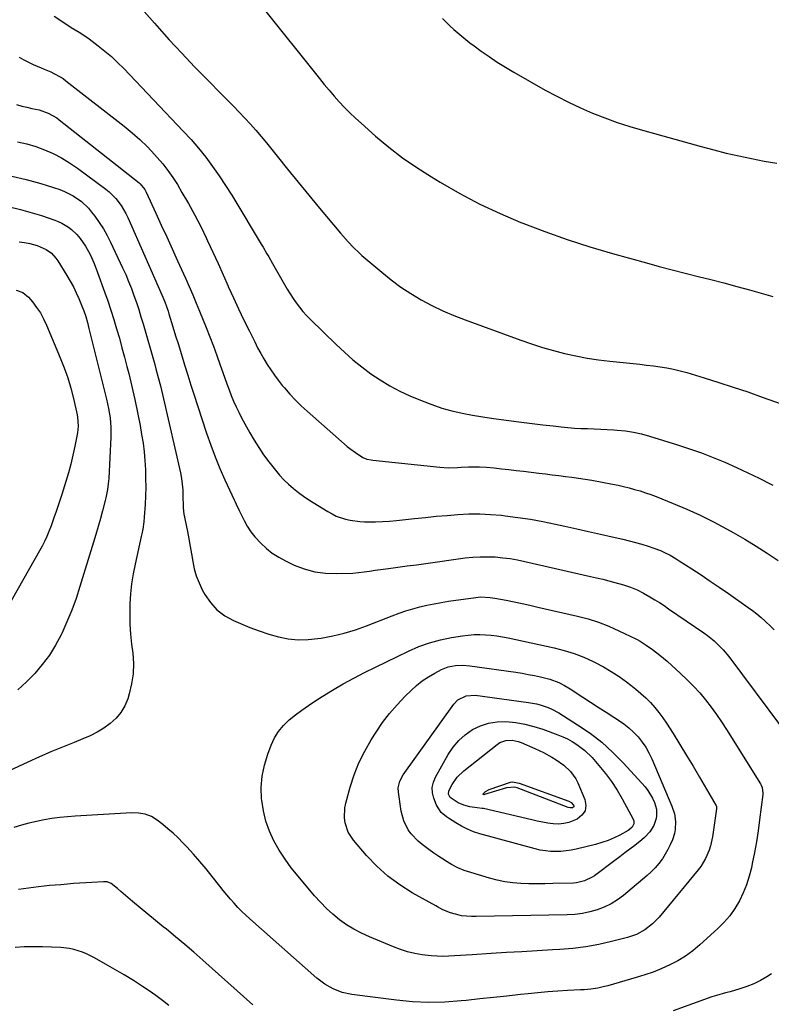
# Model space of a CAD drawing. Units: inches. Extents: x 1916278 to 1921639, y 448326 to 453598.
# Drawn here: x 1919435 to 1919805, y 449982 to 450467 of the extents above; entities that cross this region are included whole.
import ezdxf

# ---------------------------------------------------------------- set-up
doc = ezdxf.new("R2010")
doc.units = ezdxf.units.IN
doc.header["$MEASUREMENT"] = 0
doc.layers.add('7', color=7, linetype='Continuous')
doc.layers.add('8', color=7, linetype='Continuous')

msp = doc.modelspace()

# ---------------------------------------------------------------- linework, layer by layer
at = {"layer": '7', "color": 18}
for points in [[(1919494.79, 450471.91, 1954), (1919500.91, 450464.96, 1954), (1919502.17, 450463.52, 1954), (1919508.23, 450456.75, 1954), (1919514.38, 450450.06, 1954), (1919520.65, 450443.48, 1954), (1919527.01, 450436.98, 1954), (1919534.11, 450429.85, 1954), (1919536.97, 450426.97, 1954), (1919539.81, 450424.07, 1954), (1919542.62, 450421.14, 1954), (1919545.42, 450418.2, 1954), (1919548.16, 450415.22, 1954), (1919550.86, 450412.19, 1954), (1919553.48, 450409.09, 1954), (1919556.05, 450405.95, 1954), (1919561.29, 450399.39, 1954), (1919566.47, 450392.96, 1954), (1919571.68, 450386.56, 1954), (1919576.93, 450380.19, 1954), (1919582.22, 450373.85, 1954), (1919592.54, 450361.58, 1954), (1919595.03, 450358.7, 1954), (1919596.3, 450357.28, 1954), (1919598.91, 450354.5, 1954), (1919601.66, 450351.86, 1954), (1919603.09, 450350.6, 1954), (1919612.81, 450342.27, 1954), (1919617.44, 450338.54, 1954), (1919622.2, 450335, 1954), (1919627.17, 450331.76, 1954), (1919632.27, 450328.72, 1954), (1919637.53, 450325.95, 1954), (1919642.88, 450323.35, 1954), (1919648.33, 450321.01, 1954), (1919653.87, 450318.83, 1954), (1919681.23, 450308.81, 1954), (1919686.56, 450306.96, 1954), (1919691.93, 450305.24, 1954), (1919697.35, 450303.71, 1954), (1919702.82, 450302.3, 1954), (1919708.33, 450301.09, 1954), (1919713.87, 450300.04, 1954), (1919719.44, 450299.2, 1954), (1919725.04, 450298.51, 1954), (1919736.54, 450297.34, 1954), (1919739.87, 450296.98, 1954), (1919743.21, 450296.59, 1954), (1919746.54, 450296.17, 1954), (1919749.86, 450295.73, 1954), (1919753.17, 450295.19, 1954), (1919756.46, 450294.55, 1954), (1919759.71, 450293.76, 1954), (1919762.94, 450292.87, 1954), (1919771.55, 450290.27, 1954), (1919778.71, 450288.04, 1954), (1919785.85, 450285.75, 1954), (1919792.96, 450283.34, 1954), (1919800.03, 450280.86, 1954), (1919812.75, 450276.28, 1954)], [(1919553.77, 450473.11, 1952), (1919582.15, 450437.65, 1952), (1919584.54, 450434.73, 1952), (1919586.95, 450431.85, 1952), (1919589.42, 450429, 1952), (1919591.93, 450426.19, 1952), (1919594.51, 450423.45, 1952), (1919597.15, 450420.77, 1952), (1919599.87, 450418.17, 1952), (1919602.66, 450415.64, 1952), (1919609.82, 450409.34, 1952), (1919616.36, 450403.89, 1952), (1919623.08, 450398.67, 1952), (1919630.07, 450393.83, 1952), (1919637.24, 450389.22, 1952), (1919641.63, 450386.56, 1952), (1919651.24, 450381.06, 1952), (1919661.03, 450375.88, 1952), (1919671.05, 450371.2, 1952), (1919681.24, 450366.85, 1952), (1919682.26, 450366.45, 1952), (1919693.14, 450362.32, 1952), (1919704.1, 450358.42, 1952), (1919715.18, 450354.87, 1952), (1919726.34, 450351.56, 1952), (1919743.07, 450346.87, 1952), (1919749.41, 450345.14, 1952), (1919755.76, 450343.45, 1952), (1919762.13, 450341.83, 1952), (1919768.51, 450340.25, 1952), (1919774.88, 450338.68, 1952), (1919781.25, 450337.05, 1952), (1919787.59, 450335.34, 1952), (1919793.92, 450333.58, 1952), (1919805.33, 450330.34, 1952)], [(1919451.59, 450468.38, 1956), (1919458.74, 450463.6, 1956), (1919460, 450462.78, 1956), (1919463.84, 450460.44, 1956), (1919467.62, 450458.02, 1956), (1919468.83, 450457.14, 1956), (1919473.19, 450453.83, 1956), (1919476.5, 450451.19, 1956), (1919479.71, 450448.46, 1956), (1919482.79, 450445.57, 1956), (1919485.79, 450442.58, 1956), (1919515.13, 450411.82, 1956), (1919518.96, 450407.64, 1956), (1919522.66, 450403.34, 1956), (1919526.18, 450398.89, 1956), (1919529.56, 450394.34, 1956), (1919532.8, 450389.67, 1956), (1919535.96, 450384.96, 1956), (1919539.01, 450380.16, 1956), (1919541.98, 450375.32, 1956), (1919551.56, 450359.32, 1956), (1919553.45, 450356.14, 1956), (1919554.4, 450354.56, 1956), (1919556.29, 450351.38, 1956), (1919557.23, 450349.79, 1956), (1919559.07, 450346.59, 1956), (1919564.94, 450336.28, 1956), (1919566.3, 450333.96, 1956), (1919567.72, 450331.67, 1956), (1919569.2, 450329.42, 1956), (1919570.73, 450327.21, 1956), (1919572.34, 450325.06, 1956), (1919574.03, 450322.97, 1956), (1919575.83, 450320.98, 1956), (1919577.71, 450319.05, 1956), (1919590.43, 450306.66, 1956), (1919594.49, 450302.87, 1956), (1919598.66, 450299.19, 1956), (1919602.98, 450295.71, 1956), (1919607.41, 450292.34, 1956), (1919612.01, 450289.24, 1956), (1919616.73, 450286.35, 1956), (1919621.64, 450283.8, 1956), (1919626.68, 450281.48, 1956), (1919632.65, 450278.96, 1956), (1919637.49, 450277.1, 1956), (1919642.39, 450275.43, 1956), (1919647.37, 450274.07, 1956), (1919652.42, 450272.9, 1956), (1919657.53, 450271.94, 1956), (1919662.64, 450271.06, 1956), (1919667.78, 450270.27, 1956), (1919672.92, 450269.56, 1956), (1919676.47, 450269.11, 1956), (1919681.65, 450268.46, 1956), (1919686.84, 450267.83, 1956), (1919692.03, 450267.22, 1956), (1919697.23, 450266.62, 1956), (1919701.17, 450266.18, 1956), (1919704.39, 450265.86, 1956), (1919707.63, 450265.6, 1956), (1919710.86, 450265.41, 1956), (1919714.1, 450265.28, 1956), (1919717.35, 450265.17, 1956), (1919720.59, 450265.03, 1956), (1919723.83, 450264.86, 1956), (1919727.07, 450264.66, 1956), (1919728.72, 450264.55, 1956), (1919732.75, 450264.13, 1956), (1919736.75, 450263.54, 1956), (1919740.7, 450262.66, 1956), (1919744.62, 450261.6, 1956), (1919758.47, 450257.33, 1956), (1919764.37, 450255.41, 1956), (1919770.21, 450253.36, 1956), (1919775.99, 450251.11, 1956), (1919781.72, 450248.74, 1956), (1919787.38, 450246.21, 1956), (1919793, 450243.59, 1956), (1919798.57, 450240.86, 1956), (1919804.09, 450238.04, 1956), (1919805.31, 450237.4, 1956)], [(1919434.38, 450448.13, 1958), (1919436.6, 450446.84, 1958), (1919438.86, 450445.63, 1958), (1919441.18, 450444.54, 1958), (1919445.09, 450442.9, 1958), (1919446.69, 450442.24, 1958), (1919449.88, 450440.87, 1958), (1919451.46, 450440.16, 1958), (1919454.52, 450438.55, 1958), (1919455.96, 450437.6, 1958), (1919457.36, 450436.59, 1958), (1919485.99, 450414.27, 1958), (1919489.96, 450411, 1958), (1919493.81, 450407.6, 1958), (1919497.47, 450404, 1958), (1919501.01, 450400.28, 1958), (1919502.31, 450398.84, 1958), (1919505.01, 450395.66, 1958), (1919507.58, 450392.38, 1958), (1919509.96, 450388.95, 1958), (1919512.2, 450385.43, 1958), (1919514.48, 450381.6, 1958), (1919517.69, 450376.05, 1958), (1919520.77, 450370.44, 1958), (1919523.69, 450364.74, 1958), (1919526.5, 450358.97, 1958), (1919527.07, 450357.75, 1958), (1919529.66, 450352.18, 1958), (1919532.22, 450346.6, 1958), (1919534.74, 450340.99, 1958), (1919537.24, 450335.38, 1958), (1919537.27, 450335.32, 1958), (1919539.77, 450329.75, 1958), (1919542.33, 450324.2, 1958), (1919544.96, 450318.69, 1958), (1919547.65, 450313.21, 1958), (1919550.27, 450307.97, 1958), (1919551.73, 450305.15, 1958), (1919553.24, 450302.35, 1958), (1919554.82, 450299.6, 1958), (1919556.46, 450296.88, 1958), (1919558.19, 450294.22, 1958), (1919559.99, 450291.61, 1958), (1919561.89, 450289.07, 1958), (1919563.86, 450286.59, 1958), (1919564.93, 450285.3, 1958), (1919567.56, 450282.27, 1958), (1919570.28, 450279.33, 1958), (1919573.14, 450276.53, 1958), (1919576.1, 450273.82, 1958), (1919595.82, 450256.57, 1958), (1919597.12, 450255.49, 1958), (1919599.83, 450253.47, 1958), (1919603.5, 450251.15, 1958), (1919605.53, 450250.32, 1958), (1919607.68, 450249.85, 1958), (1919608.41, 450249.76, 1958), (1919641.43, 450246.3, 1958), (1919645.52, 450246.04, 1958), (1919650.16, 450246.14, 1958), (1919651.95, 450246.24, 1958), (1919655.52, 450246.42, 1958), (1919657.31, 450246.51, 1958), (1919660.88, 450246.55, 1958), (1919664.45, 450246.32, 1958), (1919668.13, 450245.94, 1958), (1919671.75, 450245.56, 1958), (1919675.37, 450245.16, 1958), (1919678.98, 450244.74, 1958), (1919682.6, 450244.3, 1958), (1919690.16, 450243.37, 1958), (1919693.42, 450242.97, 1958), (1919696.68, 450242.57, 1958), (1919699.94, 450242.19, 1958), (1919703.2, 450241.8, 1958), (1919706.46, 450241.39, 1958), (1919709.71, 450240.93, 1958), (1919712.95, 450240.41, 1958), (1919716.18, 450239.84, 1958), (1919726.4, 450237.95, 1958), (1919729.15, 450237.4, 1958), (1919731.88, 450236.8, 1958), (1919734.59, 450236.13, 1958), (1919737.29, 450235.4, 1958), (1919739.97, 450234.6, 1958), (1919742.63, 450233.74, 1958), (1919745.27, 450232.8, 1958), (1919747.88, 450231.81, 1958), (1919756.25, 450228.49, 1958), (1919762.97, 450225.66, 1958), (1919769.61, 450222.66, 1958), (1919776.12, 450219.4, 1958), (1919782.56, 450215.97, 1958), (1919785.86, 450214.12, 1958), (1919791.5, 450210.85, 1958), (1919797.08, 450207.47, 1958), (1919802.56, 450203.93, 1958), (1919807.97, 450200.29, 1958)], [(1919433.57, 450406.49, 1962), (1919438.08, 450405.46, 1962), (1919442.5, 450404.12, 1962), (1919446.87, 450402.57, 1962), (1919451.11, 450400.7, 1962), (1919455.23, 450398.62, 1962), (1919459.17, 450396.22, 1962), (1919463, 450393.6, 1962), (1919476.92, 450383.24, 1962), (1919478.67, 450381.82, 1962), (1919481.86, 450378.66, 1962), (1919484.6, 450375.08, 1962), (1919486.89, 450371.2, 1962), (1919487.87, 450369.16, 1962), (1919504.63, 450331.12, 1962), (1919506.02, 450327.7, 1962), (1919507.62, 450323.04, 1962), (1919507.99, 450321.87, 1962), (1919509.99, 450315.43, 1962), (1919511.35, 450311.03, 1962), (1919512.71, 450306.63, 1962), (1919514.07, 450302.23, 1962), (1919515.43, 450297.83, 1962), (1919515.8, 450296.65, 1962), (1919517.35, 450291.66, 1962), (1919518.92, 450286.68, 1962), (1919520.52, 450281.7, 1962), (1919522.13, 450276.73, 1962), (1919526.6, 450263.04, 1962), (1919528.63, 450257.19, 1962), (1919530.78, 450251.4, 1962), (1919533.14, 450245.69, 1962), (1919535.64, 450240.03, 1962), (1919540.14, 450230.28, 1962), (1919540.49, 450229.54, 1962), (1919541.17, 450228.04, 1962), (1919542.56, 450225.06, 1962), (1919542.93, 450224.32, 1962), (1919545.06, 450220.02, 1962), (1919546.61, 450217.23, 1962), (1919548.33, 450214.55, 1962), (1919550.3, 450212.04, 1962), (1919553.23, 450208.82, 1962), (1919556.01, 450206.27, 1962), (1919558.94, 450203.93, 1962), (1919562.11, 450201.93, 1962), (1919565.43, 450200.14, 1962), (1919569.68, 450198.14, 1962), (1919574.69, 450196.22, 1962), (1919579.8, 450194.79, 1962), (1919585.07, 450194.1, 1962), (1919590.43, 450193.91, 1962), (1919598.52, 450194.21, 1962), (1919601.31, 450194.39, 1962), (1919604.09, 450194.73, 1962), (1919606.86, 450195.14, 1962), (1919609.63, 450195.53, 1962), (1919616.07, 450196.4, 1962), (1919620.67, 450197.03, 1962), (1919625.28, 450197.66, 1962), (1919629.88, 450198.3, 1962), (1919634.49, 450198.93, 1962), (1919653.9, 450201.61, 1962), (1919657.58, 450202, 1962), (1919661.27, 450202.24, 1962), (1919664.96, 450202.25, 1962), (1919668.66, 450202.1, 1962), (1919672.35, 450201.76, 1962), (1919676.03, 450201.3, 1962), (1919679.68, 450200.67, 1962), (1919683.31, 450199.93, 1962), (1919715.61, 450192.55, 1962), (1919718.61, 450191.84, 1962), (1919721.61, 450191.12, 1962), (1919724.6, 450190.36, 1962), (1919727.59, 450189.59, 1962), (1919731.82, 450188.42, 1962), (1919735.19, 450187.28, 1962), (1919738.48, 450185.91, 1962), (1919741.66, 450184.32, 1962), (1919744.84, 450182.48, 1962), (1919747.17, 450181.07, 1962), (1919749.48, 450179.63, 1962), (1919751.77, 450178.14, 1962), (1919754.03, 450176.62, 1962), (1919771.43, 450164.76, 1962), (1919773.15, 450163.52, 1962), (1919776.44, 450160.85, 1962), (1919778, 450159.41, 1962), (1919780.93, 450156.35, 1962), (1919783.6, 450153.06, 1962), (1919810.1, 450117.59, 1962)], [(1919430.7, 450389.59, 1964), (1919437.84, 450387.89, 1964), (1919444.93, 450385.9, 1964), (1919454.33, 450382.95, 1964), (1919456.62, 450382.11, 1964), (1919460.97, 450379.97, 1964), (1919464.96, 450377.17, 1964), (1919468.45, 450373.8, 1964), (1919470.01, 450371.93, 1964), (1919471.58, 450369.85, 1964), (1919473.75, 450366.8, 1964), (1919475.79, 450363.66, 1964), (1919477.62, 450360.41, 1964), (1919479.32, 450357.07, 1964), (1919485.25, 450344.5, 1964), (1919486.77, 450341.14, 1964), (1919488.22, 450337.76, 1964), (1919489.57, 450334.33, 1964), (1919490.85, 450330.88, 1964), (1919492.04, 450327.39, 1964), (1919493.2, 450323.89, 1964), (1919494.29, 450320.38, 1964), (1919495.34, 450316.84, 1964), (1919501.09, 450296.87, 1964), (1919501.68, 450294.76, 1964), (1919502.83, 450290.54, 1964), (1919503.92, 450286.3, 1964), (1919504.95, 450282.05, 1964), (1919505.45, 450279.91, 1964), (1919513.69, 450243.58, 1964), (1919514.24, 450240.74, 1964), (1919514.61, 450237.87, 1964), (1919514.83, 450234.99, 1964), (1919514.93, 450232.1, 1964), (1919515, 450227.14, 1964), (1919515.03, 450226.35, 1964), (1919515.44, 450223.22, 1964), (1919515.73, 450221.67, 1964), (1919515.89, 450220.9, 1964), (1919517.17, 450214.69, 1964), (1919517.89, 450211.01, 1964), (1919518.58, 450207.33, 1964), (1919519.2, 450203.64, 1964), (1919519.78, 450199.94, 1964), (1919520.53, 450196.29, 1964), (1919521.52, 450192.74, 1964), (1919522.88, 450189.3, 1964), (1919524.49, 450185.95, 1964), (1919525.74, 450183.66, 1964), (1919528.51, 450179.62, 1964), (1919531.71, 450176.04, 1964), (1919535.56, 450173.17, 1964), (1919539.84, 450170.77, 1964), (1919543.22, 450169.29, 1964), (1919547.82, 450167.42, 1964), (1919552.47, 450165.69, 1964), (1919557.2, 450164.18, 1964), (1919561.98, 450162.82, 1964), (1919566.81, 450161.88, 1964), (1919571.66, 450161.35, 1964), (1919576.54, 450161.42, 1964), (1919581.43, 450161.89, 1964), (1919583.05, 450162.15, 1964), (1919588.73, 450163.25, 1964), (1919594.34, 450164.58, 1964), (1919599.85, 450166.27, 1964), (1919605.3, 450168.2, 1964), (1919617.96, 450173.13, 1964), (1919621.32, 450174.37, 1964), (1919624.71, 450175.53, 1964), (1919628.13, 450176.56, 1964), (1919631.58, 450177.51, 1964), (1919635.06, 450178.33, 1964), (1919638.56, 450179.08, 1964), (1919642.08, 450179.72, 1964), (1919645.62, 450180.29, 1964), (1919659.06, 450182.21, 1964), (1919661.43, 450182.43, 1964), (1919666.18, 450182.23, 1964), (1919668.54, 450181.86, 1964), (1919674.04, 450180.79, 1964), (1919677.96, 450180.01, 1964), (1919681.87, 450179.2, 1964), (1919685.77, 450178.35, 1964), (1919689.67, 450177.47, 1964), (1919709.2, 450172.96, 1964), (1919714.43, 450171.57, 1964), (1919719.59, 450169.95, 1964), (1919724.63, 450168, 1964), (1919729.59, 450165.82, 1964), (1919737.83, 450161.87, 1964), (1919738.6, 450161.48, 1964), (1919740.09, 450160.63, 1964), (1919742.94, 450158.71, 1964), (1919746.03, 450156.53, 1964), (1919749.74, 450153.75, 1964), (1919751.52, 450152.27, 1964), (1919753.27, 450150.75, 1964), (1919759.95, 450144.72, 1964), (1919763.2, 450141.64, 1964), (1919766.35, 450138.47, 1964), (1919769.33, 450135.14, 1964), (1919772.22, 450131.72, 1964), (1919774.96, 450128.18, 1964), (1919777.61, 450124.57, 1964), (1919780.14, 450120.88, 1964), (1919782.58, 450117.12, 1964), (1919799.28, 450090.41, 1964), (1919799.6, 450089.81, 1964), (1919800.09, 450088.55, 1964), (1919800.39, 450085.85, 1964), (1919800.34, 450085.17, 1964), (1919798.78, 450072.71, 1964), (1919798.04, 450067.31, 1964), (1919797.22, 450061.92, 1964), (1919796.26, 450056.56, 1964), (1919795.23, 450051.21, 1964), (1919794.8, 450049.13, 1964), (1919793.73, 450044.89, 1964), (1919792.43, 450040.74, 1964), (1919790.77, 450036.72, 1964), (1919788.87, 450032.78, 1964), (1919786.62, 450029.05, 1964), (1919784.13, 450025.5, 1964), (1919781.29, 450022.22, 1964), (1919778.22, 450019.13, 1964), (1919769.37, 450011.09, 1964), (1919765.95, 450008.26, 1964), (1919762.39, 450005.63, 1964), (1919758.61, 450003.34, 1964), (1919754.68, 450001.26, 1964), (1919750.61, 449999.45, 1964), (1919746.48, 449997.77, 1964), (1919742.28, 449996.31, 1964), (1919738.02, 449994.99, 1964), (1919724.07, 449991.04, 1964), (1919722.43, 449990.6, 1964), (1919719.12, 449989.88, 1964), (1919715.77, 449989.37, 1964), (1919712.39, 449989.03, 1964), (1919710.7, 449988.92, 1964), (1919704.33, 449988.61, 1964), (1919699.45, 449988.33, 1964), (1919694.57, 449987.99, 1964), (1919689.71, 449987.56, 1964), (1919684.84, 449987.07, 1964), (1919681.16, 449986.67, 1964), (1919674.46, 449985.94, 1964), (1919667.76, 449985.22, 1964), (1919661.06, 449984.51, 1964), (1919654.36, 449983.8, 1964), (1919651.86, 449983.53, 1964), (1919643.91, 449982.97, 1964), (1919635.96, 449982.78, 1964), (1919628.02, 449983.14, 1964), (1919620.09, 449983.86, 1964), (1919598.08, 449986.64, 1964), (1919593.38, 449987.64, 1964), (1919588.92, 449989.42, 1964), (1919584.76, 449991.85, 1964), (1919580.94, 449994.8, 1964), (1919547.92, 450023.88, 1964), (1919545.89, 450025.73, 1964), (1919543.91, 450027.63, 1964), (1919542, 450029.59, 1964), (1919540.14, 450031.6, 1964), (1919538.33, 450033.67, 1964), (1919536.55, 450035.75, 1964), (1919534.81, 450037.88, 1964), (1919533.1, 450040.02, 1964), (1919529.32, 450044.84, 1964), (1919526.32, 450048.56, 1964), (1919523.25, 450052.22, 1964), (1919520.09, 450055.8, 1964), (1919516.87, 450059.33, 1964), (1919514.95, 450061.37, 1964), (1919512.58, 450063.78, 1964), (1919510.14, 450066.1, 1964), (1919507.6, 450068.31, 1964), (1919504.98, 450070.44, 1964), (1919502.32, 450072.51, 1964), (1919499.5, 450074.27, 1964), (1919496.37, 450075.42, 1964), (1919493.07, 450076.01, 1964), (1919489.72, 450076.08, 1964), (1919461.97, 450074.53, 1964), (1919458.12, 450074.25, 1964), (1919454.29, 450073.87, 1964), (1919450.47, 450073.34, 1964), (1919446.66, 450072.72, 1964), (1919442.89, 450071.95, 1964), (1919439.14, 450071.06, 1964), (1919435.43, 450070.02, 1964), (1919431.75, 450068.86, 1964)], [(1919428.89, 450374.67, 1966), (1919434.94, 450373.15, 1966), (1919438.4, 450372.23, 1966), (1919441.84, 450371.25, 1966), (1919445.25, 450370.18, 1966), (1919448.65, 450369.05, 1966), (1919451.83, 450367.95, 1966), (1919453.59, 450367.25, 1966), (1919455.3, 450366.47, 1966), (1919458.54, 450364.54, 1966), (1919460.04, 450363.4, 1966), (1919462.75, 450360.81, 1966), (1919464.38, 450358.83, 1966), (1919466.91, 450355.16, 1966), (1919469.22, 450350.99, 1966), (1919471.21, 450346.64, 1966), (1919472.95, 450342.19, 1966), (1919476.35, 450332.7, 1966), (1919477.93, 450328.16, 1966), (1919479.47, 450323.6, 1966), (1919480.92, 450319.01, 1966), (1919482.32, 450314.41, 1966), (1919483.65, 450309.78, 1966), (1919484.95, 450305.15, 1966), (1919486.19, 450300.5, 1966), (1919487.39, 450295.84, 1966), (1919488.25, 450292.42, 1966), (1919489.79, 450286.05, 1966), (1919491.25, 450279.66, 1966), (1919492.57, 450273.24, 1966), (1919493.82, 450266.8, 1966), (1919494.61, 450262.46, 1966), (1919495.3, 450258.17, 1966), (1919495.87, 450253.87, 1966), (1919496.24, 450249.54, 1966), (1919496.5, 450245.08, 1966), (1919496.6, 450240.8, 1966), (1919496.61, 450236.51, 1966), (1919496.49, 450232.22, 1966), (1919496.29, 450227.94, 1966), (1919495.91, 450221.78, 1966), (1919495.7, 450219.38, 1966), (1919495.19, 450215.79, 1966), (1919494.73, 450213.42, 1966), (1919494.47, 450212.24, 1966), (1919491.36, 450198.64, 1966), (1919490.39, 450193.77, 1966), (1919489.61, 450188.87, 1966), (1919489.11, 450183.94, 1966), (1919488.8, 450178.98, 1966), (1919488.75, 450174.01, 1966), (1919488.86, 450169.04, 1966), (1919489.2, 450164.09, 1966), (1919489.7, 450159.14, 1966), (1919490.25, 450154.72, 1966), (1919490.55, 450149.65, 1966), (1919490.43, 450144.61, 1966), (1919489.67, 450139.62, 1966), (1919488.48, 450134.68, 1966), (1919487.76, 450132.34, 1966), (1919486.29, 450128.81, 1966), (1919484.44, 450125.55, 1966), (1919482.01, 450122.69, 1966), (1919479.2, 450120.1, 1966), (1919476, 450117.87, 1966), (1919472.69, 450115.83, 1966), (1919469.22, 450114.07, 1966), (1919465.65, 450112.49, 1966), (1919461.41, 450110.83, 1966), (1919455.66, 450108.51, 1966), (1919449.94, 450106.13, 1966), (1919444.27, 450103.63, 1966), (1919438.63, 450101.06, 1966), (1919429.4, 450096.75, 1966)], [(1919434.35, 450357.3, 1968), (1919436.98, 450356.91, 1968), (1919439.59, 450356.37, 1968), (1919443.23, 450355.43, 1968), (1919447.66, 450353.55, 1968), (1919450.24, 450351.64, 1968), (1919452.41, 450349.28, 1968), (1919453.34, 450347.96, 1968), (1919457.87, 450340.69, 1968), (1919459.5, 450337.92, 1968), (1919461.04, 450335.11, 1968), (1919462.44, 450332.22, 1968), (1919463.75, 450329.29, 1968), (1919465.07, 450326.15, 1968), (1919466.16, 450323.33, 1968), (1919467.1, 450320.46, 1968), (1919467.93, 450317.56, 1968), (1919468.69, 450314.63, 1968), (1919477.3, 450279.81, 1968), (1919478.3, 450275.2, 1968), (1919479.05, 450270.55, 1968), (1919479.44, 450265.86, 1968), (1919479.47, 450263.51, 1968), (1919479.42, 450261.16, 1968), (1919478.41, 450240.81, 1968), (1919478.2, 450238.07, 1968), (1919477.83, 450235.35, 1968), (1919477.02, 450231.3, 1968), (1919476.69, 450229.97, 1968), (1919475.35, 450224.85, 1968), (1919474.31, 450220.97, 1968), (1919473.24, 450217.1, 1968), (1919472.12, 450213.24, 1968), (1919470.97, 450209.39, 1968), (1919464.27, 450187.59, 1968), (1919462.32, 450181.7, 1968), (1919460.2, 450175.88, 1968), (1919457.83, 450170.16, 1968), (1919455.28, 450164.5, 1968), (1919454.96, 450163.83, 1968), (1919452.23, 450158.71, 1968), (1919449.2, 450153.79, 1968), (1919445.74, 450149.17, 1968), (1919441.99, 450144.74, 1968), (1919437.9, 450140.6, 1968), (1919433.65, 450136.65, 1968)], [(1919774.62, 450059.91, 1966), (1919773.94, 450057.77, 1966), (1919772.2, 450053.62, 1966), (1919769.89, 450049.79, 1966), (1919768.53, 450048, 1966), (1919749.32, 450024.85, 1966), (1919746.06, 450021.44, 1966), (1919742.36, 450018.52, 1966), (1919738.27, 450016.22, 1966), (1919733.83, 450014.69, 1966), (1919725.91, 450012.72, 1966), (1919719.62, 450011.33, 1966), (1919713.3, 450010.19, 1966), (1919706.92, 450009.4, 1966), (1919700.5, 450008.84, 1966), (1919696.83, 450008.63, 1966), (1919689.29, 450008.19, 1966), (1919681.74, 450007.74, 1966), (1919674.19, 450007.3, 1966), (1919666.64, 450006.85, 1966), (1919657.29, 450006.29, 1966), (1919654.42, 450006.12, 1966), (1919651.55, 450005.94, 1966), (1919648.68, 450005.76, 1966), (1919645.81, 450005.57, 1966), (1919642.94, 450005.47, 1966), (1919640.08, 450005.49, 1966), (1919637.22, 450005.69, 1966), (1919632.76, 450006.24, 1966), (1919629.14, 450006.91, 1966), (1919625.57, 450007.74, 1966), (1919622.08, 450008.85, 1966), (1919618.63, 450010.13, 1966), (1919606.71, 450015.06, 1966), (1919602.85, 450016.84, 1966), (1919599.1, 450018.81, 1966), (1919595.52, 450021.07, 1966), (1919592.05, 450023.52, 1966), (1919588.76, 450026.22, 1966), (1919585.59, 450029.05, 1966), (1919582.62, 450032.08, 1966), (1919579.77, 450035.24, 1966), (1919571.6, 450044.9, 1966), (1919568.31, 450049.05, 1966), (1919565.2, 450053.33, 1966), (1919562.37, 450057.8, 1966), (1919559.73, 450062.39, 1966), (1919557.53, 450067.18, 1966), (1919555.73, 450072.08, 1966), (1919554.53, 450077.16, 1966), (1919553.73, 450082.36, 1966), (1919553.67, 450083.07, 1966), (1919553.54, 450088.67, 1966), (1919553.92, 450094.2, 1966), (1919555.05, 450099.62, 1966), (1919556.69, 450104.97, 1966), (1919558.43, 450109.48, 1966), (1919560.09, 450112.98, 1966), (1919562.07, 450116.24, 1966), (1919564.53, 450119.16, 1966), (1919567.31, 450121.85, 1966), (1919570.37, 450124.31, 1966), (1919573.5, 450126.69, 1966), (1919576.7, 450128.96, 1966), (1919579.96, 450131.15, 1966), (1919583.46, 450133.42, 1966), (1919588.57, 450136.6, 1966), (1919593.75, 450139.65, 1966), (1919599.03, 450142.51, 1966), (1919604.39, 450145.23, 1966), (1919626.01, 450155.75, 1966), (1919631.13, 450157.96, 1966), (1919636.34, 450159.86, 1966), (1919641.7, 450161.3, 1966), (1919647.15, 450162.43, 1966), (1919652.64, 450163.31, 1966), (1919655.43, 450163.66, 1966), (1919658.23, 450163.88, 1966), (1919661.03, 450163.91, 1966), (1919663.84, 450163.81, 1966), (1919666.64, 450163.56, 1966), (1919669.44, 450163.22, 1966), (1919672.21, 450162.77, 1966), (1919674.98, 450162.24, 1966), (1919697.74, 450157.35, 1966), (1919702.67, 450156.1, 1966), (1919707.52, 450154.61, 1966), (1919712.25, 450152.76, 1966), (1919716.89, 450150.67, 1966), (1919717.88, 450150.18, 1966), (1919721.9, 450148.05, 1966), (1919725.82, 450145.76, 1966), (1919729.61, 450143.26, 1966), (1919733.3, 450140.61, 1966), (1919735.42, 450139, 1966), (1919737.94, 450136.99, 1966), (1919740.39, 450134.9, 1966), (1919742.74, 450132.7, 1966), (1919745.03, 450130.42, 1966), (1919747.18, 450128.02, 1966), (1919749.24, 450125.55, 1966), (1919751.15, 450122.96, 1966), (1919752.95, 450120.29, 1966), (1919756.22, 450115.12, 1966), (1919759.56, 450109.8, 1966), (1919762.86, 450104.44, 1966), (1919766.1, 450099.05, 1966), (1919769.3, 450093.64, 1966), (1919777.29, 450079.96, 1966), (1919777.39, 450079.75, 1966), (1919777.55, 450079.32, 1966), (1919777.64, 450078.4, 1966), (1919777.62, 450078.17, 1966), (1919775.56, 450064.3, 1966), (1919774.62, 450059.91, 1966)], [(1919757.31, 450067.91, 1968), (1919756.91, 450066.02, 1968), (1919755.87, 450062.88, 1968), (1919754.85, 450060.43, 1968), (1919753.71, 450058.06, 1968), (1919752.39, 450055.77, 1968), (1919750.95, 450053.55, 1968), (1919750.82, 450053.37, 1968), (1919749.15, 450051.18, 1968), (1919747.37, 450049.08, 1968), (1919745.44, 450047.12, 1968), (1919743.4, 450045.27, 1968), (1919731.83, 450035.49, 1968), (1919728.84, 450033.25, 1968), (1919725.7, 450031.27, 1968), (1919722.35, 450029.66, 1968), (1919718.87, 450028.32, 1968), (1919715.24, 450027.33, 1968), (1919711.58, 450026.56, 1968), (1919707.87, 450026.11, 1968), (1919704.12, 450025.88, 1968), (1919659.36, 450025.09, 1968), (1919656.93, 450025.09, 1968), (1919652.1, 450025.46, 1968), (1919650.92, 450025.71, 1968), (1919646.67, 450026.94, 1968), (1919642.93, 450028.42, 1968), (1919640.25, 450029.81, 1968), (1919639.36, 450030.3, 1968), (1919627.86, 450036.74, 1968), (1919621.65, 450040.66, 1968), (1919615.77, 450044.98, 1968), (1919610.37, 450049.88, 1968), (1919605.29, 450055.18, 1968), (1919598.87, 450062.61, 1968), (1919596.22, 450066.66, 1968), (1919594.74, 450071.27, 1968), (1919594.47, 450073.71, 1968), (1919594.69, 450078.55, 1968), (1919595.18, 450080.95, 1968), (1919597.33, 450088.79, 1968), (1919599.29, 450094.89, 1968), (1919601.61, 450100.83, 1968), (1919604.44, 450106.54, 1968), (1919607.63, 450112.1, 1968), (1919610.03, 450115.88, 1968), (1919613.24, 450120.58, 1968), (1919616.66, 450125.1, 1968), (1919620.38, 450129.38, 1968), (1919624.31, 450133.5, 1968), (1919627.22, 450136.35, 1968), (1919629.94, 450138.78, 1968), (1919632.78, 450141.05, 1968), (1919635.81, 450143.06, 1968), (1919638.96, 450144.9, 1968), (1919642.24, 450146.63, 1968), (1919643.87, 450147.38, 1968), (1919645.54, 450147.99, 1968), (1919649.05, 450148.69, 1968), (1919652.65, 450148.84, 1968), (1919656.24, 450148.55, 1968), (1919678.84, 450145.32, 1968), (1919681.9, 450144.84, 1968), (1919684.96, 450144.32, 1968), (1919688, 450143.72, 1968), (1919691.04, 450143.07, 1968), (1919695.51, 450142, 1968), (1919699.96, 450140.28, 1968), (1919702.78, 450138.78, 1968), (1919705.51, 450137.13, 1968), (1919711.74, 450133.11, 1968), (1919715.56, 450130.64, 1968), (1919719.39, 450128.18, 1968), (1919723.22, 450125.72, 1968), (1919727.05, 450123.26, 1968), (1919729.29, 450121.83, 1968), (1919731.91, 450119.98, 1968), (1919734.42, 450118.01, 1968), (1919736.75, 450115.82, 1968), (1919738.96, 450113.51, 1968), (1919740.96, 450111, 1968), (1919742.78, 450108.39, 1968), (1919744.34, 450105.62, 1968), (1919745.73, 450102.73, 1968), (1919755.66, 450079.37, 1968), (1919756.88, 450075.66, 1968), (1919757.46, 450071.79, 1968), (1919757.31, 450067.91, 1968)], [(1919725.89, 450091.54, 1972), (1919728.63, 450087.33, 1972), (1919731.19, 450082.99, 1972), (1919736.62, 450073.09, 1972), (1919736.9, 450072.28, 1972), (1919736.89, 450070.68, 1972), (1919736.08, 450069.13, 1972), (1919734.82, 450067.89, 1972), (1919734.06, 450067.4, 1972), (1919730.02, 450065.2, 1972), (1919727.15, 450063.79, 1972), (1919724.21, 450062.52, 1972), (1919721.19, 450061.49, 1972), (1919718.1, 450060.61, 1972), (1919708.57, 450058.28, 1972), (1919706.07, 450057.76, 1972), (1919703.55, 450057.37, 1972), (1919701.01, 450057.15, 1972), (1919698.46, 450057.04, 1972), (1919695.91, 450057.14, 1972), (1919693.38, 450057.37, 1972), (1919690.87, 450057.8, 1972), (1919688.38, 450058.38, 1972), (1919661.15, 450065.84, 1972), (1919658.04, 450066.85, 1972), (1919655.01, 450068.04, 1972), (1919652.11, 450069.51, 1972), (1919649.28, 450071.16, 1972), (1919645.64, 450073.51, 1972), (1919644.72, 450074.15, 1972), (1919642.14, 450076.29, 1972), (1919639.73, 450079.96, 1972), (1919638.47, 450083.28, 1972), (1919637.85, 450085.96, 1972), (1919637.7, 450088.61, 1972), (1919638.24, 450091.2, 1972), (1919639.25, 450093.76, 1972), (1919645.53, 450104.92, 1972), (1919647.95, 450108.52, 1972), (1919650.69, 450111.8, 1972), (1919653.92, 450114.61, 1972), (1919657.47, 450117.1, 1972), (1919661.37, 450118.95, 1972), (1919665.39, 450120.3, 1972), (1919669.59, 450120.93, 1972), (1919673.9, 450121.06, 1972), (1919678.83, 450120.57, 1972), (1919683.32, 450119.83, 1972), (1919687.74, 450118.7, 1972), (1919692.1, 450117.31, 1972), (1919699.54, 450114.57, 1972), (1919701.92, 450113.59, 1972), (1919704.26, 450112.51, 1972), (1919706.52, 450111.28, 1972), (1919708.88, 450109.84, 1972), (1919712.83, 450106.85, 1972), (1919716.32, 450103.36, 1972), (1919719.69, 450099.48, 1972), (1919722.88, 450095.58, 1972), (1919725.89, 450091.54, 1972)], [(1919702.43, 450070.82, 1974), (1919699.85, 450070.63, 1974), (1919697.24, 450070.73, 1974), (1919694.59, 450071.1, 1974), (1919691.96, 450071.53, 1974), (1919689.34, 450072.04, 1974), (1919686.73, 450072.61, 1974), (1919662.96, 450078.2, 1974), (1919662.33, 450078.33, 1974), (1919659.75, 450078.63, 1974), (1919656.14, 450079.16, 1974), (1919653.25, 450079.87, 1974), (1919650.5, 450081.01, 1974), (1919646.56, 450083.71, 1974), (1919645.74, 450085.32, 1974), (1919645.77, 450086.98, 1974), (1919647.41, 450090.06, 1974), (1919650.01, 450093.69, 1974), (1919653.23, 450096.77, 1974), (1919669.68, 450109.84, 1974), (1919670.99, 450110.69, 1974), (1919673.83, 450111.74, 1974), (1919676.94, 450111.91, 1974), (1919679.99, 450111.33, 1974), (1919681.47, 450110.8, 1974), (1919688.18, 450107.84, 1974), (1919692.46, 450105.8, 1974), (1919696.61, 450103.52, 1974), (1919698.69, 450102.22, 1974), (1919702.4, 450099.55, 1974), (1919705.77, 450096.49, 1974), (1919708.39, 450092.86, 1974), (1919709.41, 450090.83, 1974), (1919712.8, 450082.7, 1974), (1919713.23, 450079.77, 1974), (1919712.87, 450077.13, 1974), (1919711.35, 450074.96, 1974), (1919709.05, 450073.08, 1974), (1919707.4, 450072.32, 1974), (1919704.93, 450071.43, 1974), (1919702.43, 450070.82, 1974)], [(1919705.64, 450078.55, 1976), (1919704.53, 450078.8, 1976), (1919679.55, 450088.46, 1976), (1919678.27, 450088.81, 1976), (1919674.3, 450088.47, 1976), (1919663.35, 450085.1, 1976), (1919663.12, 450085.07, 1976), (1919662.8, 450085.13, 1976), (1919662.72, 450085.19, 1976), (1919662.67, 450085.27, 1976), (1919662.67, 450085.36, 1976), (1919662.71, 450085.46, 1976), (1919663.92, 450086.67, 1976), (1919665.66, 450087.64, 1976), (1919676.15, 450091.16, 1976), (1919677.21, 450091.37, 1976), (1919680.45, 450090.76, 1976), (1919704.83, 450081.94, 1976), (1919706.1, 450081.23, 1976), (1919707.26, 450079.87, 1976), (1919707.36, 450079.47, 1976), (1919707.34, 450079.12, 1976), (1919707.11, 450078.85, 1976), (1919706.76, 450078.63, 1976), (1919705.64, 450078.55, 1976)], [(1919549.37, 449981.55, 1962), (1919524.73, 450003.63, 1962), (1919520.32, 450007.52, 1962), (1919515.87, 450011.35, 1962), (1919511.35, 450015.11, 1962), (1919506.78, 450018.81, 1962), (1919505.25, 450020.04, 1962), (1919501.44, 450023.11, 1962), (1919497.65, 450026.21, 1962), (1919493.9, 450029.36, 1962), (1919490.17, 450032.53, 1962), (1919484.46, 450037.45, 1962), (1919482.74, 450038.9, 1962), (1919479.66, 450041.33, 1962), (1919477.6, 450042.11, 1962), (1919475.93, 450042.22, 1962), (1919470.12, 450041.91, 1962), (1919467.11, 450041.73, 1962), (1919464.1, 450041.53, 1962), (1919461.1, 450041.3, 1962), (1919458.1, 450041.04, 1962), (1919454.84, 450040.75, 1962), (1919452.09, 450040.52, 1962), (1919449.35, 450040.31, 1962), (1919446.6, 450040.07, 1962), (1919443.87, 450039.74, 1962), (1919433.97, 450038.35, 1962)], [(1919804.75, 449996.86, 1962), (1919802.4, 449995.39, 1962), (1919799.21, 449993.58, 1962), (1919795.95, 449991.96, 1962), (1919792.56, 449990.62, 1962), (1919789.09, 449989.47, 1962), (1919784.26, 449988.09, 1962), (1919782.02, 449987.46, 1962), (1919777.54, 449986.21, 1962), (1919775.33, 449985.48, 1962), (1919756.34, 449978.73, 1962)]]:
    msp.add_polyline3d(points, dxfattribs=at)
at = {"layer": '8', "color": 18}
for points in [[(1919642.65, 450467.13, 1950), (1919644.49, 450465.33, 1950), (1919646.36, 450463.56, 1950), (1919648.26, 450461.83, 1950), (1919650.19, 450460.13, 1950), (1919652.17, 450458.47, 1950), (1919654.16, 450456.85, 1950), (1919656.2, 450455.27, 1950), (1919658.26, 450453.73, 1950), (1919661.8, 450451.16, 1950), (1919665.7, 450448.43, 1950), (1919669.65, 450445.78, 1950), (1919673.69, 450443.27, 1950), (1919677.79, 450440.85, 1950), (1919693.33, 450432, 1950), (1919699.02, 450428.9, 1950), (1919704.79, 450425.94, 1950), (1919710.67, 450423.22, 1950), (1919716.63, 450420.64, 1950), (1919722.67, 450418.29, 1950), (1919728.77, 450416.08, 1950), (1919734.94, 450414.08, 1950), (1919741.15, 450412.23, 1950), (1919770.11, 450404.16, 1950), (1919776.26, 450402.52, 1950), (1919782.43, 450400.97, 1950), (1919788.63, 450399.55, 1950), (1919794.86, 450398.23, 1950), (1919801.1, 450397.03, 1950), (1919807.37, 450395.91, 1950)], [(1919433.09, 450424.81, 1960), (1919435.58, 450424.1, 1960), (1919438.1, 450423.49, 1960), (1919440.64, 450422.96, 1960), (1919444.15, 450422.23, 1960), (1919448.66, 450420.64, 1960), (1919452.8, 450418.23, 1960), (1919454.1, 450417.29, 1960), (1919493.38, 450386.29, 1960), (1919493.93, 450385.82, 1960), (1919496.23, 450383.03, 1960), (1919496.58, 450382.4, 1960), (1919496.9, 450381.74, 1960), (1919501.63, 450371.37, 1960), (1919504.29, 450365.52, 1960), (1919506.96, 450359.66, 1960), (1919509.62, 450353.81, 1960), (1919512.28, 450347.95, 1960), (1919516.19, 450339.32, 1960), (1919518, 450335.28, 1960), (1919519.77, 450331.22, 1960), (1919521.49, 450327.14, 1960), (1919523.17, 450323.04, 1960), (1919526.39, 450315.08, 1960), (1919528.21, 450310.49, 1960), (1919529.98, 450305.88, 1960), (1919531.68, 450301.24, 1960), (1919533.33, 450296.59, 1960), (1919534.59, 450292.96, 1960), (1919535.59, 450290.11, 1960), (1919536.62, 450287.27, 1960), (1919537.67, 450284.44, 1960), (1919538.74, 450281.61, 1960), (1919539.89, 450278.82, 1960), (1919541.1, 450276.06, 1960), (1919542.43, 450273.35, 1960), (1919543.83, 450270.68, 1960), (1919547.92, 450263.25, 1960), (1919550.05, 450259.57, 1960), (1919552.28, 450255.96, 1960), (1919554.67, 450252.45, 1960), (1919557.17, 450249.01, 1960), (1919558.48, 450247.28, 1960), (1919560.46, 450244.8, 1960), (1919562.52, 450242.41, 1960), (1919564.69, 450240.11, 1960), (1919566.95, 450237.89, 1960), (1919569.32, 450235.8, 1960), (1919571.76, 450233.81, 1960), (1919574.32, 450231.97, 1960), (1919576.96, 450230.22, 1960), (1919586.26, 450224.44, 1960), (1919588.33, 450223.28, 1960), (1919590.46, 450222.25, 1960), (1919594.95, 450220.71, 1960), (1919597.27, 450220.19, 1960), (1919601.98, 450219.56, 1960), (1919604.36, 450219.44, 1960), (1919606.4, 450219.42, 1960), (1919609.81, 450219.45, 1960), (1919613.21, 450219.55, 1960), (1919616.61, 450219.78, 1960), (1919620.01, 450220.08, 1960), (1919628.92, 450221.04, 1960), (1919634.28, 450221.6, 1960), (1919639.63, 450222.12, 1960), (1919644.99, 450222.59, 1960), (1919650.35, 450223.03, 1960), (1919655.71, 450223.28, 1960), (1919661.07, 450223.34, 1960), (1919666.42, 450223.08, 1960), (1919671.77, 450222.62, 1960), (1919673.55, 450222.41, 1960), (1919679.77, 450221.6, 1960), (1919685.96, 450220.66, 1960), (1919692.13, 450219.54, 1960), (1919698.28, 450218.29, 1960), (1919703.01, 450217.25, 1960), (1919708.81, 450215.97, 1960), (1919714.62, 450214.68, 1960), (1919720.42, 450213.38, 1960), (1919726.21, 450212.07, 1960), (1919731.52, 450210.86, 1960), (1919734.65, 450210.1, 1960), (1919737.77, 450209.29, 1960), (1919740.85, 450208.39, 1960), (1919743.93, 450207.43, 1960), (1919746.68, 450206.52, 1960), (1919749.99, 450205.28, 1960), (1919751.6, 450204.55, 1960), (1919754.74, 450202.93, 1960), (1919757.79, 450201.14, 1960), (1919759.29, 450200.2, 1960), (1919765.43, 450196.22, 1960), (1919769.97, 450193.24, 1960), (1919774.5, 450190.24, 1960), (1919778.98, 450187.18, 1960), (1919783.45, 450184.1, 1960), (1919793.21, 450177.29, 1960), (1919795.38, 450175.7, 1960), (1919797.51, 450174.05, 1960), (1919799.56, 450172.31, 1960), (1919801.56, 450170.51, 1960), (1919804.4, 450167.85, 1960), (1919805.95, 450166.23, 1960)], [(1919432.92, 450333.45, 1970), (1919436.19, 450332.26, 1970), (1919438.86, 450330.03, 1970), (1919440.85, 450327.66, 1970), (1919442.89, 450324.99, 1970), (1919444.76, 450322.22, 1970), (1919446.36, 450319.3, 1970), (1919447.8, 450316.27, 1970), (1919454.57, 450300.12, 1970), (1919456.48, 450295.22, 1970), (1919458.22, 450290.27, 1970), (1919459.71, 450285.24, 1970), (1919461.04, 450280.15, 1970), (1919462.92, 450272.09, 1970), (1919463.13, 450270.99, 1970), (1919463.4, 450266.52, 1970), (1919463, 450263.17, 1970), (1919461.7, 450256.59, 1970), (1919460.76, 450252.21, 1970), (1919459.72, 450247.85, 1970), (1919458.54, 450243.53, 1970), (1919457.27, 450239.24, 1970), (1919455.26, 450232.83, 1970), (1919453.85, 450228.42, 1970), (1919452.39, 450224.02, 1970), (1919451.64, 450221.83, 1970), (1919450.06, 450217.48, 1970), (1919448.98, 450214.67, 1970), (1919447.96, 450212.22, 1970), (1919446.87, 450209.79, 1970), (1919445.68, 450207.42, 1970), (1919444.41, 450205.08, 1970), (1919414.88, 450153.35, 1970)], [(1919746.75, 450069.86, 1970), (1919744.82, 450066.83, 1970), (1919742.22, 450064.03, 1970), (1919740.83, 450062.78, 1970), (1919737.45, 450060.13, 1970), (1919734.99, 450058.27, 1970), (1919732.53, 450056.41, 1970), (1919730.06, 450054.55, 1970), (1919727.59, 450052.7, 1970), (1919717.48, 450045.17, 1970), (1919716.34, 450044.4, 1970), (1919712.65, 450042.6, 1970), (1919708.64, 450041.7, 1970), (1919707.27, 450041.59, 1970), (1919697.09, 450041.28, 1970), (1919693.13, 450041.21, 1970), (1919689.18, 450041.18, 1970), (1919685.23, 450041.24, 1970), (1919681.27, 450041.36, 1970), (1919677.34, 450041.67, 1970), (1919673.45, 450042.17, 1970), (1919669.6, 450042.96, 1970), (1919665.79, 450043.95, 1970), (1919656.72, 450046.68, 1970), (1919653.45, 450047.81, 1970), (1919650.26, 450049.13, 1970), (1919647.2, 450050.72, 1970), (1919644.22, 450052.48, 1970), (1919643.47, 450052.97, 1970), (1919640.95, 450054.65, 1970), (1919638.44, 450056.36, 1970), (1919635.98, 450058.13, 1970), (1919632.72, 450060.54, 1970), (1919630.8, 450062.15, 1970), (1919627.38, 450065.78, 1970), (1919625.89, 450067.8, 1970), (1919623.62, 450072.21, 1970), (1919622.37, 450077.01, 1970), (1919621, 450086.25, 1970), (1919620.92, 450088.5, 1970), (1919621.72, 450091.79, 1970), (1919623.33, 450094.78, 1970), (1919648.24, 450129.65, 1970), (1919650.3, 450131.81, 1970), (1919654.33, 450133.73, 1970), (1919658.8, 450134.01, 1970), (1919685.01, 450130.49, 1970), (1919688.94, 450129.77, 1970), (1919690.87, 450129.27, 1970), (1919694.66, 450127.98, 1970), (1919696.49, 450127.2, 1970), (1919699.99, 450125.29, 1970), (1919709.21, 450119.54, 1970), (1919715.33, 450115.37, 1970), (1919721.18, 450110.88, 1970), (1919726.64, 450105.92, 1970), (1919731.84, 450100.66, 1970), (1919742.44, 450088.98, 1970), (1919743.86, 450087.21, 1970), (1919746.17, 450083.33, 1970), (1919747.04, 450081.23, 1970), (1919748.11, 450077.92, 1970), (1919748.14, 450074.72, 1970), (1919747.86, 450073.28, 1970), (1919746.75, 450069.86, 1970)], [(1919508.01, 449981.3, 1960), (1919504.89, 449983.8, 1960), (1919501.66, 449986.17, 1960), (1919498.36, 449988.44, 1960), (1919495.01, 449990.64, 1960), (1919490.54, 449993.52, 1960), (1919486.02, 449996.33, 1960), (1919481.45, 449999.05, 1960), (1919476.85, 450001.71, 1960), (1919471.38, 450004.78, 1960), (1919467.48, 450006.72, 1960), (1919465.46, 450007.53, 1960), (1919461.31, 450008.84, 1960), (1919459.19, 450009.31, 1960), (1919454.88, 450009.82, 1960), (1919450.29, 450010.07, 1960), (1919445.81, 450010.22, 1960), (1919441.34, 450010.24, 1960), (1919436.87, 450010.09, 1960), (1919432.4, 450009.81, 1960)]]:
    msp.add_polyline3d(points, dxfattribs=at)

doc.saveas('drawing.dxf')
